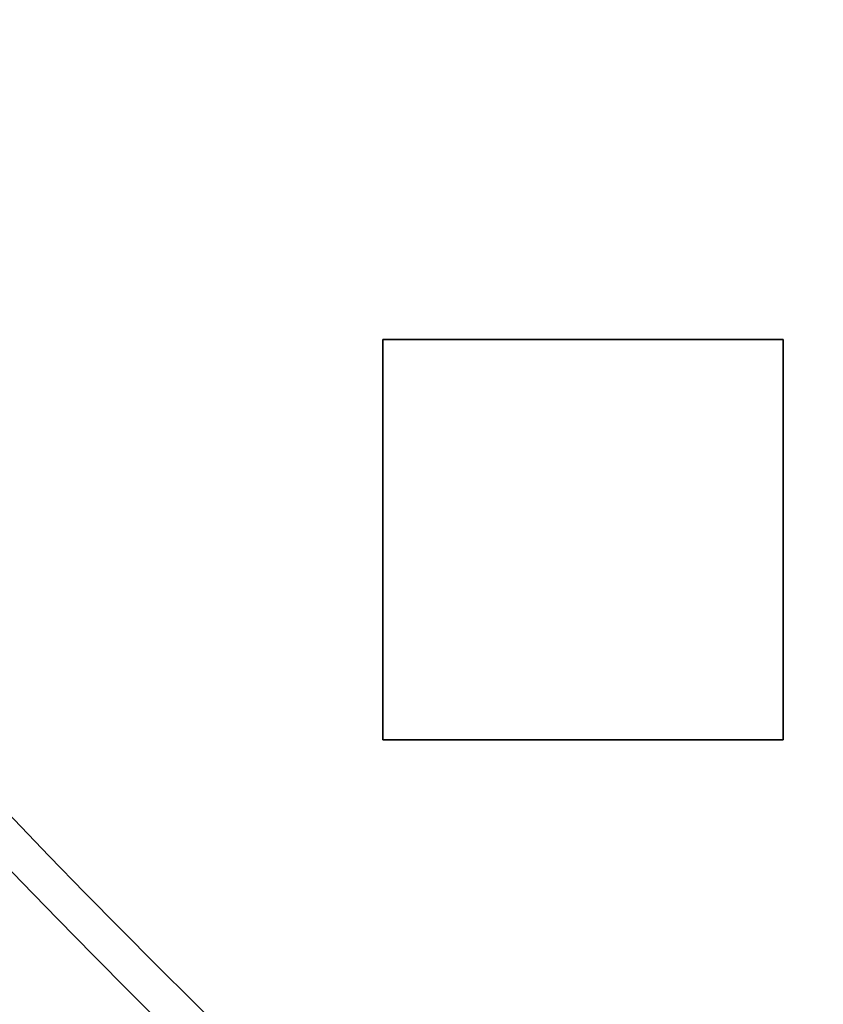
# Model space of a CAD drawing. Extents: x 1574 to 3724, y 372 to 1609.
# Drawn here: x 1632 to 1642, y 434 to 447 of the extents above; entities that cross this region are included whole.
import ezdxf

# ---------------------------------------------------------------- set-up
doc = ezdxf.new("R2010")
doc.units = 0
doc.header["$LTSCALE"] = 20
doc.layers.add('BLECH', color=253, linetype='CONTINUOUS')
doc.layers.add('RAHMEN', color=1, linetype='CONTINUOUS')

# ---------------------------------------------------------------- blocks, each defined once
blk = doc.blocks.new('*U53')
at = {"layer": 'BLECH', "color": 32, "extrusion": (1.2e-15, -5e-16, -1)}
for centre, radius in [((-1709.149, 510.089, -320.178), 110), ((-1709.149, 510.089, -320.178), 110), ((-1709.149, 510.089, -320.178), 109), ((-1709.149, 510.089, -320.178), 109), ((-1709.149, 510.089, -325.379), 106.992), ((-1709.149, 510.089, -325.379), 106.992), ((-1709.149, 510.089, -324.497), 106.519), ((-1709.149, 510.089, -324.497), 106.519), ((-1709.149, 510.089, -339.347), 83.046), ((-1709.149, 510.089, -339.347), 83.046), ((-1709.149, 510.089, -338.51), 82.498), ((-1709.149, 510.089, -338.51), 82.498), ((-1709.149, 510.089, -340.178), 80), ((-1709.149, 510.089, -339.178), 80)]:
    blk.add_circle(centre, radius, dxfattribs=at)
at = {"layer": 'BLECH', "color": 32, "extrusion": (3e-16, -2.6e-15, -1)}
blk.add_circle((-1709.149, 510.089, -339.178), 80, dxfattribs=at)
at = {"layer": 'BLECH', "color": 32}
blk.add_circle((1709.149, 510.089, 340.178), 80, dxfattribs=at)
at = {"layer": 'BLECH', "color": 32, "extrusion": (3e-16, -2.6e-15, -1)}
for centre, radius, start, end in [((-1709.149, 510.089, -250.178), 130, 196.42096, 163.57904), ((-1709.149, 510.089, -251.178), 130, 196.42096, 163.57904), ((-1709.149, 510.089, -250.178), 130, 196.42096, 163.57904), ((-1709.149, 510.089, -256.178), 109, 311.44549, 318.55451), ((-1709.149, 510.089, -256.178), 109, 311.44549, 318.55451), ((-1709.149, 510.089, -256.178), 110, 311.40956, 318.59044), ((-1709.149, 510.089, -256.178), 110, 311.40956, 318.59044)]:
    blk.add_arc(centre, radius, start, end, dxfattribs=at)
at = {"layer": 'BLECH', "color": 32}
blk.add_arc((1709.149, 510.089, 251.178), 130, 16.42096, 343.57904, dxfattribs=at)
blk = doc.blocks.new('*U56')
at = {"layer": 'BLECH', "color": 32, "extrusion": (1, 0, 0)}
for p, q in [((1636.649, 437.589, 233.678), (1636.649, 442.589, 233.678)), ((1636.649, 442.589, 235.178), (1636.649, 442.589, 233.678)), ((1636.649, 442.589, 235.178), (1636.649, 437.589, 235.178)), ((1636.649, 437.589, 235.178), (1636.649, 437.589, 233.678))]:
    blk.add_line(p, q, dxfattribs=at)
at = {"layer": 'BLECH', "color": 32, "extrusion": (0, -1, 5e-16)}
for p, q in [((1636.649, 442.589, 233.678), (1641.649, 442.589, 233.678)), ((1641.649, 442.589, 235.178), (1636.649, 442.589, 235.178)), ((1636.649, 442.589, 235.178), (1636.649, 442.589, 233.678)), ((1641.649, 442.589, 235.178), (1641.649, 442.589, 233.678))]:
    blk.add_line(p, q, dxfattribs=at)
at = {"layer": 'BLECH', "color": 32, "extrusion": (0, -5e-16, -1)}
for p, q in [((1636.649, 442.589, 233.678), (1641.649, 442.589, 233.678)), ((1636.649, 437.589, 233.678), (1636.649, 442.589, 233.678)), ((1641.649, 442.589, 233.678), (1641.649, 437.589, 233.678)), ((1641.649, 437.589, 233.678), (1636.649, 437.589, 233.678))]:
    blk.add_line(p, q, dxfattribs=at)
at = {"layer": 'BLECH', "color": 32}
for p, q in [((1641.649, 442.589, 235.178), (1636.649, 442.589, 235.178)), ((1636.649, 442.589, 235.178), (1636.649, 437.589, 235.178)), ((1641.649, 437.589, 235.178), (1641.649, 442.589, 235.178)), ((1636.649, 437.589, 235.178), (1641.649, 437.589, 235.178))]:
    blk.add_line(p, q, dxfattribs=at)
at = {"layer": 'BLECH', "color": 32, "extrusion": (-1, 0, 0)}
for p, q in [((1641.649, 442.589, 233.678), (1641.649, 437.589, 233.678)), ((1641.649, 437.589, 235.178), (1641.649, 442.589, 235.178)), ((1641.649, 442.589, 235.178), (1641.649, 442.589, 233.678)), ((1641.649, 437.589, 235.178), (1641.649, 437.589, 233.678))]:
    blk.add_line(p, q, dxfattribs=at)
at = {"layer": 'BLECH', "color": 32, "extrusion": (0, 1, -5e-16)}
for p, q in [((1641.649, 437.589, 233.678), (1636.649, 437.589, 233.678)), ((1636.649, 437.589, 235.178), (1636.649, 437.589, 233.678)), ((1636.649, 437.589, 235.178), (1641.649, 437.589, 235.178)), ((1641.649, 437.589, 235.178), (1641.649, 437.589, 233.678))]:
    blk.add_line(p, q, dxfattribs=at)
at = {"layer": 'BLECH', "color": 32}
for centre in [(1709.149, 510.089, 233.678), (1709.149, 510.089, 235.178)]:
    blk.add_circle(centre, 135, dxfattribs=at)
at = {"layer": 'BLECH', "color": 32, "extrusion": (0, -5e-16, -1)}
for centre in [(-1709.149, 510.089, -235.178), (-1709.149, 510.089, -233.678)]:
    blk.add_circle(centre, 135, dxfattribs=at)

msp = doc.modelspace()

# ---------------------------------------------------------------- block references
at = {"layer": 'RAHMEN'}
for name in ['*U53', '*U56']:
    msp.add_blockref(name, (0, 0), dxfattribs=at)

doc.saveas('drawing.dxf')
